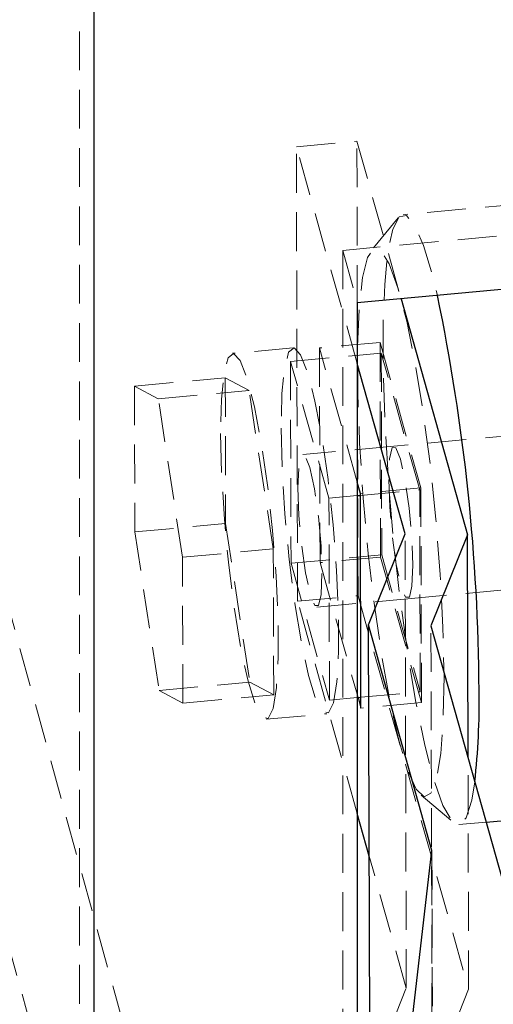
# Model space of a CAD drawing. Units: millimetres. Extents: x -9641 to 106055, y -85288 to 9202.
# Drawn here: x 39722 to 39737, y -59772 to -59740 of the extents above; entities that cross this region are included whole.
import ezdxf

# ---------------------------------------------------------------- set-up
doc = ezdxf.new("R2010")
doc.units = ezdxf.units.MM
doc.linetypes.add('HIDDEN', pattern=[1.905, 1.27, -0.635])

msp = doc.modelspace()

# ---------------------------------------------------------------- linework, layer by layer
at = {"color": 7, "linetype": 'HIDDEN', "lineweight": 18}
for p, q in [((39723.735, -59658.345), (39723.735, -59893.579)), ((39756.499, -59886.527), (39702.141, -59689.032)), ((39730.811, -59744.028), (39732.787, -59743.847)), ((39732.798, -59751.1), (39730.811, -59744.028)), ((39730.851, -59758.868), (39730.811, -59744.028)), ((39732.787, -59743.847), (39734.231, -59748.99)), ((39732.826, -59758.687), (39732.787, -59743.847)), ((39753.536, -59886.799), (39714.531, -59745.084)), ((39738.243, -59745.884), (39734.293, -59746.246)), ((39734.136, -59746.345), (39733.255, -59747.422)), ((39739.24, -59746.777), (39732.327, -59747.411)), ((39732.327, -59747.411), (39732.798, -59749.122)), ((39732.327, -59747.411), (39732.327, -59784.156)), ((39733.542, -59750.417), (39731.567, -59750.598)), ((39733.542, -59750.417), (39734.876, -59755.166)), ((39733.561, -59757.424), (39733.542, -59750.417)), ((39730.708, -59750.592), (39728.732, -59750.773)), ((39730.619, -59751.035), (39733.582, -59750.763)), ((39732.798, -59754.979), (39731.567, -59750.598)), ((39731.567, -59750.598), (39731.586, -59757.606)), ((39734.837, -59755.232), (39733.582, -59750.763)), ((39733.582, -59750.763), (39733.6, -59757.358)), ((39731.875, -59755.504), (39730.619, -59751.035)), ((39730.619, -59751.035), (39730.637, -59757.63)), ((39725.527, -59751.847), (39728.49, -59751.575)), ((39729.268, -59751.988), (39728.49, -59751.575)), ((39728.49, -59751.575), (39728.502, -59756.335)), ((39725.527, -59751.847), (39725.539, -59756.606)), ((39726.305, -59752.26), (39725.527, -59751.847)), ((39726.305, -59752.26), (39729.268, -59751.988)), ((39730.059, -59757.162), (39729.268, -59751.988)), ((39727.096, -59757.434), (39726.305, -59752.26)), ((39745.842, -59752.719), (39733.99, -59753.806)), ((39733.99, -59753.806), (39731.027, -59754.077)), ((39734.876, -59755.166), (39732.901, -59755.347)), ((39732.901, -59755.41), (39734.837, -59755.232)), ((39734.855, -59761.828), (39734.837, -59755.232)), ((39734.876, -59755.166), (39734.895, -59762.173)), ((39731.875, -59755.504), (39732.798, -59755.419)), ((39731.892, -59762.099), (39731.875, -59755.504)), ((39725.539, -59756.606), (39728.502, -59756.335)), ((39728.502, -59756.335), (39729.293, -59761.508)), ((39725.539, -59756.606), (39726.33, -59761.78)), ((39734.399, -59771.503), (39734.36, -59756.663)), ((39727.096, -59757.434), (39730.059, -59757.162)), ((39730.071, -59761.922), (39730.059, -59757.162)), ((39727.109, -59762.193), (39727.096, -59757.434)), ((39730.637, -59757.63), (39733.6, -59757.358)), ((39733.561, -59757.424), (39731.586, -59757.606)), ((39734.895, -59762.173), (39733.561, -59757.424)), ((39733.6, -59757.358), (39734.855, -59761.828)), ((39730.637, -59757.63), (39731.892, -59762.099)), ((39731.586, -59757.606), (39732.824, -59762.014)), ((39734.447, -59758.785), (39746.298, -59757.698)), ((39730.851, -59758.868), (39732.826, -59758.687)), ((39731.484, -59759.057), (39734.447, -59758.785)), ((39732.826, -59758.687), (39736.435, -59771.537)), ((39732.798, -59765.799), (39730.851, -59758.868)), ((39735.244, -59774.511), (39735.205, -59759.672)), ((39726.33, -59761.78), (39729.293, -59761.508)), ((39729.293, -59761.508), (39730.071, -59761.922)), ((39726.33, -59761.78), (39727.109, -59762.193)), ((39727.109, -59762.193), (39730.071, -59761.922)), ((39731.892, -59762.099), (39732.798, -59762.016)), ((39732.919, -59762.005), (39734.855, -59761.828)), ((39734.895, -59762.173), (39732.919, -59762.355)), ((39729.829, -59762.723), (39731.804, -59762.542)), ((39736.435, -59771.537), (39736.415, -59763.98)), ((39734.885, -59765.196), (39735.947, -59766.094)), ((39736.12, -59766.163), (39737.005, -59766.082)), ((39735.239, -59767.009), (39735.279, -59781.848)), ((39734.399, -59771.503), (39733.189, -59767.194)), ((39733.209, -59774.477), (39734.399, -59771.503)), ((39736.435, -59771.537), (39735.244, -59774.511))]:
    msp.add_line(p, q, dxfattribs=at)
at = {"color": 7, "linetype": 'Continuous', "lineweight": 25}
for p, q in [((39724.205, -59660.055), (39724.205, -59895.289)), ((39739.711, -59748.488), (39732.798, -59749.122)), ((39732.798, -59749.122), (39732.798, -59785.866)), ((39734.231, -59748.99), (39736.396, -59756.697)), ((39734.36, -59756.663), (39732.798, -59751.1)), ((39732.901, -59755.347), (39732.798, -59754.979)), ((39732.798, -59755.419), (39732.901, -59755.41)), ((39732.919, -59762.355), (39732.901, -59755.347)), ((39733.169, -59759.638), (39734.36, -59756.663)), ((39736.396, -59756.697), (39735.205, -59759.672)), ((39736.415, -59763.98), (39736.396, -59756.697)), ((39735.239, -59767.009), (39733.169, -59759.638)), ((39733.209, -59774.477), (39733.169, -59759.638)), ((39735.205, -59759.672), (39738.814, -59772.522)), ((39732.798, -59762.016), (39732.919, -59762.005)), ((39732.824, -59762.014), (39732.919, -59762.355)), ((39733.189, -59767.194), (39732.798, -59765.799)), ((39737.005, -59766.082), (39739.24, -59765.877)), ((39734.549, -59772.913), (39735.239, -59767.009))]:
    msp.add_line(p, q, dxfattribs=at)
at = {"color": 7, "linetype": 'HIDDEN', "lineweight": 18, "flags": 128}
for points in [[(39736.636, -59764.767), (39736.538, -59765.362), (39736.357, -59765.937), (39736.134, -59766.161), (39735.878, -59766.025), (39735.597, -59765.534), (39735.303, -59764.705), (39735.005, -59763.57), (39734.714, -59762.168), (39734.441, -59760.551), (39734.195, -59758.776), (39733.986, -59756.909), (39733.822, -59755.016), (39733.707, -59753.167), (39733.646, -59751.427), (39733.642, -59749.859), (39733.694, -59748.521), (39733.801, -59747.461), (39733.959, -59746.717), (39734.162, -59746.315), (39734.403, -59746.272), (39734.672, -59746.587), (39734.961, -59747.249), (39735.259, -59748.236), (39735.417, -59748.881)], [(39735.631, -59761.323), (39735.606, -59762.714), (39735.524, -59763.842), (39735.389, -59764.661), (39735.206, -59765.137), (39734.982, -59765.252), (39734.727, -59764.999), (39734.452, -59764.391), (39734.167, -59763.451), (39733.884, -59762.218), (39733.614, -59760.742), (39733.37, -59759.085), (39733.16, -59757.313), (39732.993, -59755.5), (39732.877, -59753.719), (39732.816, -59752.043), (39732.812, -59750.542), (39732.865, -59749.276), (39732.974, -59748.298), (39733.134, -59747.647), (39733.339, -59747.35), (39733.579, -59747.419), (39733.846, -59747.852), (39734.127, -59748.63), (39734.413, -59749.723), (39734.691, -59751.084), (39734.949, -59752.658), (39735.177, -59754.382), (39735.366, -59756.184), (39735.509, -59757.99), (39735.598, -59759.727), (39735.631, -59761.323)], [(39728.339, -59753.396), (39728.372, -59754.731), (39728.462, -59756.194), (39728.603, -59757.691), (39728.787, -59759.128), (39729.002, -59760.417), (39729.234, -59761.474), (39729.47, -59762.235), (39729.693, -59762.651), (39729.891, -59762.696), (39730.05, -59762.368), (39730.161, -59761.686), (39730.216, -59760.694), (39730.213, -59759.454), (39730.151, -59758.044), (39730.034, -59756.553), (39729.87, -59755.074), (39729.669, -59753.7), (39729.444, -59752.517), (39729.208, -59751.601), (39728.977, -59751.008), (39728.765, -59750.776), (39728.585, -59750.918), (39728.449, -59751.428), (39728.365, -59752.271), (39728.339, -59753.396)], [(39730.314, -59753.215), (39730.347, -59754.55), (39730.437, -59756.012), (39730.578, -59757.509), (39730.762, -59758.947), (39730.977, -59760.235), (39731.21, -59761.293), (39731.445, -59762.054), (39731.668, -59762.47), (39731.866, -59762.515), (39732.025, -59762.186), (39732.136, -59761.505), (39732.191, -59760.513), (39732.188, -59759.273), (39732.126, -59757.863), (39732.01, -59756.371), (39731.846, -59754.892), (39731.645, -59753.519), (39731.419, -59752.336), (39731.184, -59751.42), (39730.952, -59750.827), (39730.74, -59750.594), (39730.56, -59750.737), (39730.424, -59751.246), (39730.341, -59752.09), (39730.314, -59753.215)], [(39734.611, -59757.692), (39734.583, -59758.374), (39734.5, -59758.74), (39734.374, -59758.734), (39734.224, -59758.356), (39734.073, -59757.665), (39733.945, -59756.765), (39733.858, -59755.794), (39733.826, -59754.898), (39733.854, -59754.216), (39733.937, -59753.85), (39734.063, -59753.857), (39734.213, -59754.234), (39734.364, -59754.926), (39734.492, -59755.825), (39734.579, -59756.797), (39734.611, -59757.692)], [(39734.611, -59757.692), (39734.583, -59758.374), (39734.5, -59758.74), (39734.374, -59758.734), (39734.224, -59758.356), (39734.073, -59757.665), (39733.945, -59756.765), (39733.858, -59755.794), (39733.826, -59754.898), (39733.854, -59754.216), (39733.937, -59753.85), (39734.063, -59753.857), (39734.213, -59754.234), (39734.364, -59754.926), (39734.492, -59755.825), (39734.579, -59756.797), (39734.611, -59757.692)], [(39730.863, -59755.17), (39730.895, -59756.065), (39730.982, -59757.037), (39731.111, -59757.937), (39731.261, -59758.628), (39731.411, -59759.006), (39731.537, -59759.012), (39731.62, -59758.646), (39731.648, -59757.964), (39731.616, -59757.069), (39731.529, -59756.097), (39731.401, -59755.197), (39731.25, -59754.506), (39731.101, -59754.128), (39730.974, -59754.122), (39730.891, -59754.488), (39730.863, -59755.17)]]:
    msp.add_lwpolyline(points, dxfattribs=at)
at = {"color": 7, "linetype": 'Continuous', "lineweight": 25}
for centre, radius, start, end in [((39671.402, -59762.14), 65.374, 0.30566, 11.70166), ((39714.144, -59762.221), 22.635, 353.5418, 1.086)]:
    msp.add_arc(centre, radius, start, end, dxfattribs=at)

doc.saveas('drawing.dxf')
